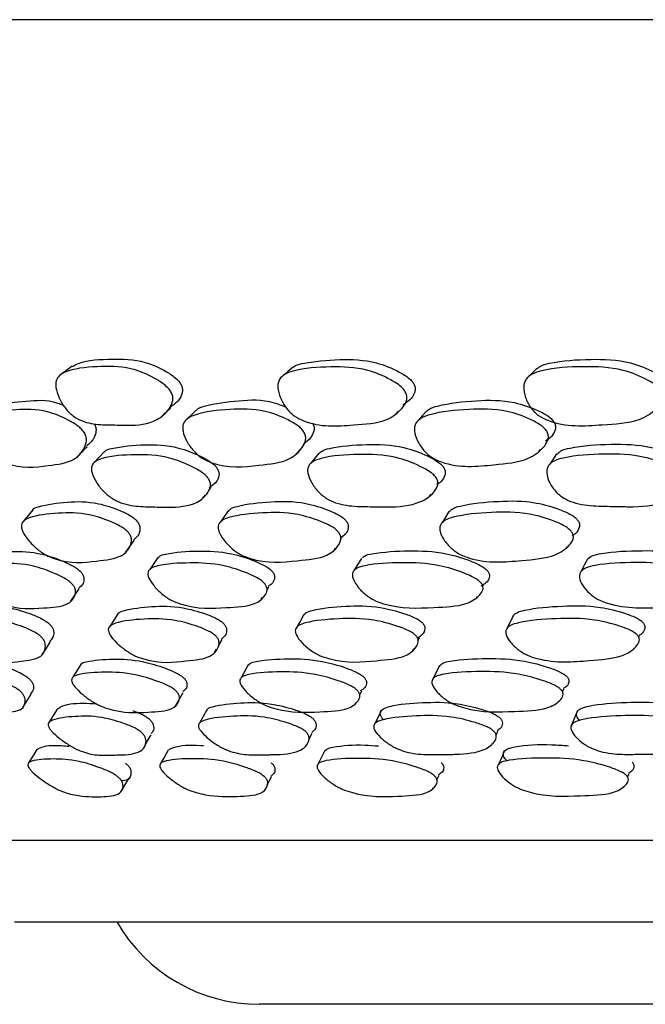
# Model space of a CAD drawing. Units: millimetres. Extents: x 25 to 2946, y 25 to 2086.
# Drawn here: x 1581 to 1589, y 303 to 315 of the extents above; entities that cross this region are included whole.
import ezdxf

# ---------------------------------------------------------------- set-up
doc = ezdxf.new("R2010")
doc.units = ezdxf.units.MM
doc.header["$LTSCALE"] = 10

msp = doc.modelspace()

# ---------------------------------------------------------------- linework, layer by layer
at = {"color": 7, "linetype": 'Continuous', "lineweight": 25}
for p, q in [((1632.527, 315.096), (1572.927, 315.096)), ((1585.614, 310.285), (1585.651, 310.325)), ((1584.405, 309.799), (1584.452, 309.855)), ((1584.49, 309.9), (1584.508, 309.921)), ((1587.364, 309.833), (1587.382, 309.858)), ((1583.342, 309.357), (1583.371, 309.395)), ((1583.267, 309.262), (1583.302, 309.306)), ((1586.035, 309.291), (1586.05, 309.313)), ((1584.948, 308.755), (1584.96, 308.775)), ((1584.87, 308.631), (1584.888, 308.66)), ((1587.7, 308.659), (1587.707, 308.674)), ((1584.053, 308.148), (1584.074, 308.183)), ((1586.681, 308.191), (1586.688, 308.204)), ((1583.983, 308.032), (1583.998, 308.056)), ((1586.609, 308.054), (1586.616, 308.066)), ((1585.893, 307.53), (1585.91, 307.564)), ((1588.579, 307.568), (1588.587, 307.587)), ((1583.461, 307.463), (1583.506, 307.54)), ((1583.415, 307.383), (1583.439, 307.425)), ((1585.83, 307.407), (1585.84, 307.428)), ((1588.52, 307.43), (1588.524, 307.44)), ((1581.785, 307.238), (1581.686, 307.079)), ((1583.825, 307.232), (1583.737, 307.073)), ((1586.154, 307.225), (1586.076, 307.066)), ((1581.079, 306.714), (1581.179, 306.875)), ((1582.94, 306.735), (1583.032, 306.896)), ((1585.182, 306.866), (1585.208, 306.918)), ((1587.65, 306.904), (1587.666, 306.94)), ((1585.126, 306.757), (1585.136, 306.776)), ((1587.596, 306.779), (1587.6, 306.788)), ((1581.497, 306.693), (1581.398, 306.531)), ((1583.321, 306.686), (1583.23, 306.524)), ((1585.446, 306.679), (1585.365, 306.516)), ((1587.836, 306.671), (1587.767, 306.508)), ((1584.56, 306.316), (1584.604, 306.401)), ((1586.842, 306.377), (1586.863, 306.424)), ((1586.789, 306.261), (1586.797, 306.278)), ((1586.123, 305.83), (1586.151, 305.889)), ((1588.444, 305.865), (1588.462, 305.91)), ((1586.072, 305.724), (1586.081, 305.741)), ((1588.394, 305.745), (1588.398, 305.753)), ((1581.385, 304.096), (1580.977, 304.096)), ((1624.477, 304.096), (1581.385, 304.096)), ((1584.311, 303.096), (1583.959, 303.096)), ((1621.495, 303.096), (1584.311, 303.096))]:
    msp.add_line(p, q, dxfattribs=at)
at = {"color": 7, "linetype": 'Continuous', "lineweight": 25, "flags": 128}
for points in [[(1581.68, 310.872), (1581.616, 310.826), (1581.553, 310.78)], [(1584.367, 310.858), (1584.312, 310.812), (1584.257, 310.765)], [(1587.339, 310.846), (1587.293, 310.8), (1587.247, 310.753)], [(1583.192, 310.338), (1583.136, 310.284), (1583.08, 310.23)], [(1585.995, 310.326), (1585.947, 310.271), (1585.899, 310.216)], [(1582.067, 309.827), (1582.011, 309.765), (1581.954, 309.704)], [(1584.686, 309.813), (1584.636, 309.752), (1584.587, 309.691)], [(1587.58, 309.803), (1587.538, 309.741), (1587.496, 309.68)], [(1581.2, 309.122), (1581.144, 309.053), (1581.088, 308.985)], [(1583.586, 309.113), (1583.536, 309.044), (1583.486, 308.976)], [(1586.269, 309.102), (1586.227, 309.033), (1586.184, 308.965)], [(1582.331, 308.604), (1582.382, 308.676), (1582.434, 308.748)], [(1582.724, 308.54), (1582.674, 308.467), (1582.624, 308.393)], [(1585.202, 308.531), (1585.159, 308.458), (1585.115, 308.385)], [(1587.954, 308.521), (1587.917, 308.448), (1587.88, 308.375)], [(1581.663, 308.008), (1581.714, 308.084), (1581.765, 308.159)], [(1582.235, 307.854), (1582.186, 307.777), (1582.137, 307.7)], [(1584.503, 307.846), (1584.459, 307.769), (1584.415, 307.692)], [(1587.053, 307.835), (1587.015, 307.758), (1586.978, 307.681)], [(1581.315, 307.359), (1581.366, 307.437), (1581.416, 307.516)], [(1582.548, 306.215), (1582.595, 306.297), (1582.642, 306.379)], [(1581.251, 306.201), (1581.2, 306.119), (1581.15, 306.037)], [(1582.851, 306.195), (1582.804, 306.113), (1582.757, 306.031)], [(1584.759, 306.189), (1584.717, 306.107), (1584.675, 306.025)], [(1586.944, 306.183), (1586.907, 306.101), (1586.87, 306.018)], [(1582.273, 305.685), (1582.321, 305.767), (1582.369, 305.849)], [(1584.056, 305.774), (1584.063, 305.786), (1584.107, 305.869)]]:
    msp.add_lwpolyline(points, dxfattribs=at)
at = {"color": 7, "linetype": 'Continuous', "lineweight": 25}
msp.add_arc((1583.959, 305.096), 2, 210, 270, dxfattribs=at)
for points, knots in [([(1581.681, 310.87), (1581.706, 310.882), (1581.844, 310.951), (1582.147, 310.96), (1582.507, 310.96), (1582.784, 310.837), (1582.926, 310.745), (1582.988, 310.682), (1583.005, 310.652), (1583.012, 310.638)], [0, 0, 0, 0, 0.070597, 0.396148, 0.687216, 0.861942, 0.94377, 0.974016, 1, 1, 1, 1]), ([(1584.369, 310.857), (1584.371, 310.859), (1584.399, 310.887), (1584.59, 310.93), (1584.916, 310.962), (1585.321, 310.95), (1585.616, 310.833), (1585.765, 310.743), (1585.828, 310.681), (1585.843, 310.651), (1585.85, 310.638)], [0, 0, 0, 0, 0.008507, 0.089112, 0.408136, 0.693361, 0.865202, 0.945415, 0.97485, 1, 1, 1, 1]), ([(1587.343, 310.843), (1587.353, 310.852), (1587.393, 310.887), (1587.611, 310.938), (1587.973, 310.964), (1588.412, 310.951), (1588.722, 310.831), (1588.876, 310.74), (1588.938, 310.679), (1588.951, 310.649), (1588.958, 310.635)], [0, 0, 0, 0, 0.028173, 0.107175, 0.419646, 0.699347, 0.867939, 0.946557, 0.975381, 1, 1, 1, 1]), ([(1582.895, 310.537), (1582.9, 310.522), (1582.91, 310.488), (1582.901, 310.421), (1582.846, 310.318), (1582.685, 310.178), (1582.482, 310.152), (1582.348, 310.153), (1582.337, 310.154), (1582.306, 310.154), (1582.239, 310.156), (1582.104, 310.158), (1581.954, 310.16), (1581.801, 310.201), (1581.707, 310.252), (1581.642, 310.308), (1581.579, 310.381), (1581.517, 310.486), (1581.481, 310.593), (1581.479, 310.668), (1581.494, 310.726), (1581.542, 310.781), (1581.718, 310.851), (1582.019, 310.874), (1582.385, 310.869), (1582.664, 310.743), (1582.808, 310.648), (1582.871, 310.583), (1582.887, 310.552), (1582.895, 310.537)], [0, 0, 0, 0, 0.011545, 0.025341, 0.057573, 0.128322, 0.246634, 0.246663, 0.250049, 0.255876, 0.27485, 0.310544, 0.378311, 0.411139, 0.438191, 0.452576, 0.467527, 0.499935, 0.531868, 0.546183, 0.560355, 0.587277, 0.620806, 0.753246, 0.871647, 0.943017, 0.976648, 0.989176, 1, 1, 1, 1]), ([(1585.749, 310.537), (1585.753, 310.522), (1585.761, 310.488), (1585.745, 310.422), (1585.672, 310.32), (1585.479, 310.178), (1585.051, 310.157), (1584.672, 310.12), (1584.399, 310.253), (1584.332, 310.309), (1584.27, 310.382), (1584.212, 310.486), (1584.182, 310.593), (1584.186, 310.668), (1584.208, 310.726), (1584.268, 310.781), (1584.47, 310.85), (1584.81, 310.869), (1585.215, 310.861), (1585.513, 310.738), (1585.664, 310.645), (1585.727, 310.582), (1585.742, 310.551), (1585.749, 310.537)], [0, 0, 0, 0, 0.011442, 0.025193, 0.057486, 0.128476, 0.246912, 0.410644, 0.437751, 0.452171, 0.467155, 0.499616, 0.531579, 0.5459, 0.560061, 0.586979, 0.620534, 0.75306, 0.871543, 0.943205, 0.976856, 0.989303, 1, 1, 1, 1]), ([(1588.876, 310.534), (1588.878, 310.519), (1588.884, 310.485), (1588.859, 310.42), (1588.769, 310.319), (1588.543, 310.179), (1588.076, 310.16), (1587.659, 310.122), (1587.375, 310.257), (1587.308, 310.314), (1587.247, 310.386), (1587.195, 310.491), (1587.174, 310.598), (1587.185, 310.672), (1587.215, 310.731), (1587.285, 310.785), (1587.513, 310.854), (1587.885, 310.872), (1588.325, 310.861), (1588.638, 310.737), (1588.793, 310.643), (1588.856, 310.579), (1588.869, 310.549), (1588.876, 310.534)], [0, 0, 0, 0, 0.011429, 0.02518, 0.057492, 0.128449, 0.246836, 0.410588, 0.437648, 0.452057, 0.467061, 0.499546, 0.531527, 0.545864, 0.560049, 0.587002, 0.620551, 0.752967, 0.871498, 0.94323, 0.976882, 0.989317, 1, 1, 1, 1]), ([(1583.012, 310.638), (1583.017, 310.623), (1583.027, 310.59), (1583.017, 310.525), (1582.974, 310.443), (1582.913, 310.4), (1582.876, 310.374)], [0, 0, 0, 0, 0.108927, 0.239825, 0.547853, 1, 1, 1, 1]), ([(1585.85, 310.638), (1585.852, 310.63), (1585.857, 310.615), (1585.859, 310.584), (1585.845, 310.526), (1585.797, 310.456), (1585.738, 310.42), (1585.708, 310.402)], [0, 0, 0, 0, 0.060616, 0.125488, 0.276369, 0.633278, 1, 1, 1, 1]), ([(1580.694, 310.346), (1580.713, 310.358), (1580.829, 310.429), (1581.107, 310.441), (1581.383, 310.474), (1581.552, 310.404), (1581.578, 310.394)], [0, 0, 0, 0, 0.090561, 0.533141, 0.929857, 1, 1, 1, 1]), ([(1583.193, 310.338), (1583.195, 310.339), (1583.216, 310.366), (1583.388, 310.415), (1583.689, 310.455), (1584.03, 310.475), (1584.233, 310.395), (1584.28, 310.376)], [0, 0, 0, 0, 0.00709, 0.110667, 0.520517, 0.887918, 1, 1, 1, 1]), ([(1585.999, 310.323), (1586.007, 310.331), (1586.039, 310.364), (1586.239, 310.419), (1586.579, 310.459), (1586.999, 310.464), (1587.309, 310.358), (1587.467, 310.275), (1587.533, 310.217), (1587.55, 310.188), (1587.557, 310.175)], [0, 0, 0, 0, 0.025297, 0.104539, 0.41798, 0.698597, 0.867313, 0.946004, 0.975049, 1, 1, 1, 1]), ([(1581.833, 310.055), (1581.839, 310.04), (1581.853, 310.007), (1581.855, 309.943), (1581.818, 309.841), (1581.691, 309.696), (1581.342, 309.661), (1581.04, 309.612), (1580.783, 309.734), (1580.714, 309.786), (1580.645, 309.854), (1580.573, 309.952), (1580.525, 310.054), (1580.511, 310.126), (1580.515, 310.183), (1580.552, 310.237), (1580.702, 310.312), (1580.976, 310.346), (1581.315, 310.354), (1581.591, 310.243), (1581.737, 310.157), (1581.804, 310.098), (1581.823, 310.068), (1581.833, 310.055)], [0, 0, 0, 0, 0.011536, 0.025344, 0.05762, 0.128366, 0.24695, 0.410708, 0.43777, 0.45218, 0.46719, 0.499589, 0.531469, 0.545795, 0.559975, 0.586922, 0.620475, 0.752964, 0.871684, 0.943207, 0.976737, 0.989215, 1, 1, 1, 1]), ([(1582.766, 310.257), (1582.785, 310.276), (1582.824, 310.313), (1582.863, 310.349), (1582.883, 310.368)], [0, 0, 0, 0, 0.5, 1, 1, 1, 1]), ([(1584.51, 310.058), (1584.515, 310.044), (1584.527, 310.011), (1584.52, 309.947), (1584.466, 309.845), (1584.303, 309.7), (1583.904, 309.665), (1583.553, 309.616), (1583.279, 309.738), (1583.209, 309.791), (1583.14, 309.859), (1583.072, 309.957), (1583.03, 310.059), (1583.024, 310.13), (1583.037, 310.188), (1583.085, 310.242), (1583.265, 310.317), (1583.581, 310.351), (1583.964, 310.358), (1584.262, 310.248), (1584.415, 310.161), (1584.483, 310.102), (1584.501, 310.072), (1584.51, 310.058)], [0, 0, 0, 0, 0.01154, 0.02535, 0.057626, 0.128365, 0.246949, 0.410696, 0.437759, 0.452171, 0.467185, 0.499588, 0.531471, 0.5458, 0.559981, 0.586929, 0.620478, 0.75296, 0.871682, 0.943201, 0.976731, 0.989211, 1, 1, 1, 1]), ([(1587.47, 310.061), (1587.475, 310.046), (1587.484, 310.014), (1587.469, 309.95), (1587.397, 309.849), (1587.202, 309.705), (1586.76, 309.67), (1586.368, 309.622), (1586.082, 309.744), (1586.011, 309.796), (1585.944, 309.864), (1585.881, 309.962), (1585.847, 310.063), (1585.848, 310.135), (1585.869, 310.191), (1585.929, 310.246), (1586.136, 310.318), (1586.487, 310.351), (1586.907, 310.358), (1587.22, 310.249), (1587.379, 310.163), (1587.446, 310.104), (1587.463, 310.074), (1587.47, 310.061)], [0, 0, 0, 0, 0.011513, 0.025313, 0.057606, 0.128382, 0.246961, 0.410666, 0.43776, 0.452187, 0.467211, 0.499624, 0.531468, 0.545754, 0.559902, 0.586814, 0.620402, 0.752997, 0.871671, 0.943235, 0.976777, 0.98924, 1, 1, 1, 1]), ([(1581.951, 310.169), (1581.957, 310.154), (1581.971, 310.122), (1581.972, 310.06), (1581.942, 309.973), (1581.888, 309.927), (1581.855, 309.898)], [0, 0, 0, 0, 0.103534, 0.227996, 0.520632, 1, 1, 1, 1]), ([(1584.613, 310.173), (1584.618, 310.158), (1584.63, 310.126), (1584.622, 310.064), (1584.585, 309.989), (1584.53, 309.95), (1584.5, 309.928)], [0, 0, 0, 0, 0.119212, 0.2625, 0.599352, 1, 1, 1, 1]), ([(1587.557, 310.175), (1587.561, 310.161), (1587.571, 310.129), (1587.554, 310.067), (1587.515, 310.004), (1587.465, 309.973), (1587.444, 309.96)], [0, 0, 0, 0, 0.141359, 0.311536, 0.712126, 1, 1, 1, 1]), ([(1581.743, 309.77), (1581.762, 309.79), (1581.802, 309.831), (1581.841, 309.872), (1581.861, 309.892)], [0, 0, 0, 0, 0.5, 1, 1, 1, 1]), ([(1582.07, 309.825), (1582.072, 309.828), (1582.092, 309.854), (1582.254, 309.894), (1582.54, 309.923), (1582.909, 309.911), (1583.2, 309.801), (1583.353, 309.717), (1583.422, 309.661), (1583.441, 309.634), (1583.45, 309.622)], [0, 0, 0, 0, 0.011395, 0.091693, 0.409388, 0.694303, 0.865238, 0.944969, 0.97453, 1, 1, 1, 1]), ([(1584.69, 309.81), (1584.698, 309.819), (1584.727, 309.85), (1584.917, 309.898), (1585.243, 309.925), (1585.651, 309.916), (1585.959, 309.806), (1586.117, 309.723), (1586.186, 309.666), (1586.203, 309.639), (1586.212, 309.627)], [0, 0, 0, 0, 0.028932, 0.107707, 0.419612, 0.699621, 0.867467, 0.945856, 0.974938, 1, 1, 1, 1]), ([(1587.583, 309.8), (1587.598, 309.814), (1587.64, 309.852), (1587.86, 309.904), (1588.222, 309.927), (1588.663, 309.918), (1588.984, 309.808), (1589.145, 309.725), (1589.212, 309.669), (1589.228, 309.641), (1589.235, 309.629)], [0, 0, 0, 0, 0.046351, 0.123691, 0.43005, 0.705, 0.869851, 0.946856, 0.975408, 1, 1, 1, 1]), ([(1583.345, 309.494), (1583.352, 309.48), (1583.366, 309.45), (1583.364, 309.391), (1583.32, 309.299), (1583.173, 309.174), (1582.962, 309.151), (1582.798, 309.155), (1582.727, 309.156), (1582.592, 309.159), (1582.442, 309.163), (1582.283, 309.202), (1582.185, 309.248), (1582.114, 309.299), (1582.043, 309.365), (1581.971, 309.458), (1581.924, 309.553), (1581.913, 309.619), (1581.921, 309.672), (1581.963, 309.72), (1582.131, 309.781), (1582.43, 309.799), (1582.799, 309.79), (1583.093, 309.677), (1583.247, 309.592), (1583.317, 309.535), (1583.336, 309.507), (1583.345, 309.494)], [0, 0, 0, 0, 0.011528, 0.025303, 0.057472, 0.128057, 0.246685, 0.256408, 0.275188, 0.310755, 0.378429, 0.411153, 0.438234, 0.452646, 0.467649, 0.499959, 0.531709, 0.545984, 0.560122, 0.587015, 0.620542, 0.753011, 0.87181, 0.943278, 0.976746, 0.989217, 1, 1, 1, 1]), ([(1586.122, 309.499), (1586.127, 309.486), (1586.138, 309.455), (1586.128, 309.396), (1586.066, 309.304), (1585.884, 309.179), (1585.658, 309.156), (1585.5, 309.157), (1585.465, 309.158), (1585.386, 309.159), (1585.236, 309.162), (1585.068, 309.164), (1584.897, 309.202), (1584.794, 309.248), (1584.723, 309.299), (1584.654, 309.364), (1584.588, 309.457), (1584.549, 309.552), (1584.546, 309.619), (1584.563, 309.671), (1584.616, 309.72), (1584.811, 309.782), (1585.148, 309.802), (1585.556, 309.795), (1585.867, 309.682), (1586.027, 309.597), (1586.095, 309.54), (1586.114, 309.512), (1586.122, 309.499)], [0, 0, 0, 0, 0.011532, 0.025301, 0.057449, 0.128056, 0.246625, 0.246656, 0.256187, 0.275074, 0.310776, 0.378561, 0.411314, 0.43833, 0.452693, 0.46764, 0.499903, 0.531713, 0.546047, 0.560231, 0.587166, 0.620641, 0.752996, 0.871812, 0.943229, 0.976716, 0.989202, 1, 1, 1, 1]), ([(1589.162, 309.501), (1589.165, 309.488), (1589.174, 309.457), (1589.155, 309.398), (1589.075, 309.306), (1588.861, 309.181), (1588.599, 309.158), (1588.401, 309.161), (1588.315, 309.163), (1588.152, 309.166), (1587.97, 309.169), (1587.788, 309.207), (1587.682, 309.253), (1587.611, 309.304), (1587.545, 309.369), (1587.485, 309.463), (1587.456, 309.558), (1587.461, 309.624), (1587.486, 309.676), (1587.551, 309.725), (1587.772, 309.787), (1588.142, 309.805), (1588.585, 309.798), (1588.909, 309.685), (1589.071, 309.599), (1589.138, 309.542), (1589.154, 309.514), (1589.162, 309.501)], [0, 0, 0, 0, 0.011523, 0.025284, 0.057434, 0.128064, 0.246666, 0.256464, 0.275196, 0.310756, 0.378552, 0.411319, 0.43835, 0.452718, 0.467661, 0.499922, 0.531738, 0.546075, 0.560253, 0.58717, 0.620634, 0.753008, 0.871808, 0.943232, 0.976729, 0.989211, 1, 1, 1, 1]), ([(1583.45, 309.622), (1583.456, 309.608), (1583.47, 309.578), (1583.468, 309.521), (1583.439, 309.454), (1583.39, 309.42), (1583.363, 309.402)], [0, 0, 0, 0, 0.12163, 0.267492, 0.609706, 1, 1, 1, 1]), ([(1586.212, 309.627), (1586.217, 309.613), (1586.228, 309.583), (1586.217, 309.526), (1586.184, 309.469), (1586.137, 309.441), (1586.118, 309.43)], [0, 0, 0, 0, 0.142965, 0.31426, 0.71609, 1, 1, 1, 1]), ([(1581.2, 309.121), (1581.201, 309.122), (1581.213, 309.144), (1581.351, 309.184), (1581.6, 309.224), (1581.935, 309.227), (1582.217, 309.136), (1582.371, 309.064), (1582.443, 309.013), (1582.466, 308.989), (1582.476, 308.977)], [0, 0, 0, 0, 0.003325, 0.084338, 0.404679, 0.691752, 0.864265, 0.94477, 0.974483, 1, 1, 1, 1]), ([(1583.59, 309.11), (1583.594, 309.116), (1583.615, 309.145), (1583.781, 309.192), (1584.077, 309.227), (1584.455, 309.231), (1584.758, 309.139), (1584.919, 309.067), (1584.991, 309.017), (1585.012, 308.992), (1585.022, 308.98)], [0, 0, 0, 0, 0.022635, 0.102086, 0.416227, 0.69773, 0.8669, 0.945841, 0.974978, 1, 1, 1, 1]), ([(1586.273, 309.099), (1586.284, 309.111), (1586.315, 309.145), (1586.511, 309.198), (1586.846, 309.231), (1587.262, 309.236), (1587.581, 309.144), (1587.746, 309.071), (1587.817, 309.021), (1587.836, 308.996), (1587.845, 308.984)], [0, 0, 0, 0, 0.03983, 0.117824, 0.426369, 0.703018, 0.869104, 0.946672, 0.975348, 1, 1, 1, 1]), ([(1582.372, 308.837), (1582.38, 308.825), (1582.398, 308.797), (1582.407, 308.741), (1582.382, 308.653), (1582.274, 308.528), (1581.934, 308.497), (1581.642, 308.454), (1581.375, 308.561), (1581.302, 308.607), (1581.227, 308.665), (1581.144, 308.75), (1581.084, 308.838), (1581.062, 308.899), (1581.06, 308.948), (1581.089, 308.994), (1581.227, 309.057), (1581.493, 309.085), (1581.825, 309.092), (1582.111, 308.999), (1582.266, 308.925), (1582.339, 308.874), (1582.362, 308.849), (1582.372, 308.837)], [0, 0, 0, 0, 0.011438, 0.025166, 0.057367, 0.128123, 0.246921, 0.411013, 0.438078, 0.452451, 0.467401, 0.499594, 0.531226, 0.545455, 0.559576, 0.586486, 0.620097, 0.752858, 0.871812, 0.943409, 0.976908, 0.989316, 1, 1, 1, 1]), ([(1584.931, 308.841), (1584.938, 308.828), (1584.953, 308.8), (1584.953, 308.745), (1584.909, 308.657), (1584.762, 308.531), (1584.372, 308.501), (1584.031, 308.459), (1583.748, 308.565), (1583.674, 308.611), (1583.599, 308.67), (1583.522, 308.755), (1583.47, 308.842), (1583.456, 308.904), (1583.463, 308.952), (1583.505, 308.999), (1583.674, 309.061), (1583.982, 309.089), (1584.359, 309.096), (1584.665, 309.002), (1584.827, 308.929), (1584.9, 308.878), (1584.921, 308.852), (1584.931, 308.841)], [0, 0, 0, 0, 0.011438, 0.025166, 0.057368, 0.128123, 0.246919, 0.411012, 0.438076, 0.45245, 0.4674, 0.499594, 0.531225, 0.545451, 0.559572, 0.58648, 0.620094, 0.752859, 0.87181, 0.943409, 0.976907, 0.989315, 1, 1, 1, 1]), ([(1587.769, 308.845), (1587.774, 308.832), (1587.787, 308.804), (1587.778, 308.748), (1587.715, 308.66), (1587.534, 308.535), (1587.099, 308.503), (1586.715, 308.461), (1586.42, 308.568), (1586.345, 308.614), (1586.273, 308.672), (1586.202, 308.758), (1586.159, 308.845), (1586.154, 308.907), (1586.17, 308.956), (1586.223, 309.002), (1586.421, 309.065), (1586.764, 309.094), (1587.181, 309.101), (1587.503, 309.007), (1587.668, 308.933), (1587.74, 308.882), (1587.76, 308.856), (1587.769, 308.845)], [0, 0, 0, 0, 0.011459, 0.025192, 0.057375, 0.128113, 0.246916, 0.411034, 0.438087, 0.452452, 0.467392, 0.499573, 0.531228, 0.545483, 0.559626, 0.586553, 0.620135, 0.752845, 0.871816, 0.943357, 0.976858, 0.989287, 1, 1, 1, 1]), ([(1582.476, 308.977), (1582.484, 308.965), (1582.502, 308.937), (1582.51, 308.882), (1582.494, 308.813), (1582.451, 308.776), (1582.426, 308.754)], [0, 0, 0, 0, 0.111934, 0.246588, 0.563462, 1, 1, 1, 1]), ([(1585.022, 308.98), (1585.029, 308.968), (1585.044, 308.94), (1585.043, 308.886), (1585.018, 308.827), (1584.974, 308.796), (1584.952, 308.781)], [0, 0, 0, 0, 0.130431, 0.287336, 0.656578, 1, 1, 1, 1]), ([(1587.845, 308.984), (1587.851, 308.972), (1587.863, 308.944), (1587.853, 308.89), (1587.825, 308.84), (1587.784, 308.815), (1587.77, 308.807)], [0, 0, 0, 0, 0.1550808, 0.3413751, 0.7793603, 1, 1, 1, 1]), ([(1580.554, 308.546), (1580.555, 308.547), (1580.565, 308.567), (1580.692, 308.598), (1580.927, 308.623), (1581.249, 308.611), (1581.527, 308.517), (1581.681, 308.445), (1581.754, 308.397), (1581.777, 308.373), (1581.788, 308.363)], [0, 0, 0, 0, 0.0059264, 0.0868243, 0.4059355, 0.6924826, 0.8647152, 0.9449803, 0.9745882, 1, 1, 1, 1]), ([(1582.728, 308.537), (1582.732, 308.543), (1582.75, 308.568), (1582.908, 308.605), (1583.19, 308.627), (1583.556, 308.615), (1583.855, 308.521), (1584.015, 308.449), (1584.089, 308.401), (1584.111, 308.377), (1584.121, 308.367)], [0, 0, 0, 0, 0.024665, 0.104025, 0.417074, 0.698261, 0.867243, 0.945992, 0.975051, 1, 1, 1, 1]), ([(1585.215, 308.536), (1585.222, 308.544), (1585.25, 308.571), (1585.436, 308.609), (1585.759, 308.628), (1586.165, 308.617), (1586.481, 308.522), (1586.645, 308.451), (1586.718, 308.402), (1586.738, 308.379), (1586.747, 308.368)], [0, 0, 0, 0, 0.031451, 0.110262, 0.421446, 0.700457, 0.868151, 0.946365, 0.975225, 1, 1, 1, 1]), ([(1587.951, 308.517), (1587.97, 308.534), (1588.014, 308.57), (1588.235, 308.614), (1588.596, 308.63), (1589.035, 308.619), (1589.363, 308.524), (1589.528, 308.452), (1589.599, 308.403), (1589.616, 308.38), (1589.624, 308.369)], [0, 0, 0, 0, 0.060975, 0.137414, 0.43917, 0.709637, 0.872178, 0.947989, 0.975973, 1, 1, 1, 1]), ([(1581.685, 308.214), (1581.694, 308.202), (1581.713, 308.177), (1581.726, 308.126), (1581.708, 308.048), (1581.612, 307.94), (1581.288, 307.927), (1581.013, 307.9), (1580.75, 308.008), (1580.676, 308.052), (1580.6, 308.109), (1580.515, 308.189), (1580.451, 308.27), (1580.426, 308.327), (1580.42, 308.37), (1580.444, 308.411), (1580.571, 308.461), (1580.822, 308.475), (1581.141, 308.466), (1581.422, 308.37), (1581.576, 308.297), (1581.65, 308.249), (1581.674, 308.225), (1581.685, 308.214)], [0, 0, 0, 0, 0.011388, 0.02507, 0.057216, 0.12798, 0.246834, 0.411151, 0.438182, 0.452517, 0.467429, 0.499531, 0.53109, 0.545302, 0.559436, 0.586388, 0.620039, 0.752702, 0.871827, 0.943518, 0.976988, 0.989362, 1, 1, 1, 1]), ([(1584.029, 308.218), (1584.036, 308.206), (1584.053, 308.181), (1584.056, 308.13), (1584.018, 308.052), (1583.883, 307.944), (1583.507, 307.931), (1583.182, 307.904), (1582.902, 308.012), (1582.827, 308.056), (1582.752, 308.113), (1582.673, 308.193), (1582.618, 308.275), (1582.601, 308.331), (1582.604, 308.375), (1582.642, 308.415), (1582.801, 308.465), (1583.095, 308.48), (1583.46, 308.47), (1583.762, 308.374), (1583.923, 308.302), (1583.997, 308.253), (1584.019, 308.229), (1584.029, 308.218)], [0, 0, 0, 0, 0.011394, 0.02508, 0.057225, 0.127975, 0.246823, 0.411172, 0.438194, 0.452524, 0.46743, 0.499528, 0.531098, 0.545321, 0.559462, 0.586417, 0.620061, 0.752692, 0.871825, 0.94351, 0.976977, 0.989356, 1, 1, 1, 1]), ([(1586.668, 308.22), (1586.674, 308.208), (1586.688, 308.182), (1586.681, 308.132), (1586.624, 308.054), (1586.452, 307.945), (1586.028, 307.933), (1585.657, 307.908), (1585.364, 308.016), (1585.289, 308.061), (1585.217, 308.117), (1585.144, 308.197), (1585.098, 308.279), (1585.09, 308.335), (1585.103, 308.379), (1585.153, 308.419), (1585.343, 308.468), (1585.677, 308.481), (1586.082, 308.472), (1586.401, 308.376), (1586.566, 308.303), (1586.639, 308.254), (1586.659, 308.231), (1586.668, 308.22)], [0, 0, 0, 0, 0.0113945, 0.0250791, 0.0572247, 0.1279801, 0.2468329, 0.4111876, 0.4382318, 0.4525697, 0.4674705, 0.4995693, 0.5311149, 0.5453066, 0.5594133, 0.5863168, 0.6199689, 0.7527652, 0.8718337, 0.9434891, 0.9769702, 0.9893529, 1, 1, 1, 1]), ([(1589.559, 308.221), (1589.564, 308.209), (1589.574, 308.183), (1589.558, 308.133), (1589.483, 308.055), (1589.277, 307.947), (1588.813, 307.935), (1588.402, 307.911), (1588.101, 308.019), (1588.027, 308.064), (1587.958, 308.12), (1587.892, 308.201), (1587.857, 308.282), (1587.858, 308.339), (1587.88, 308.382), (1587.943, 308.422), (1588.159, 308.471), (1588.526, 308.484), (1588.967, 308.474), (1589.296, 308.377), (1589.463, 308.304), (1589.534, 308.255), (1589.551, 308.232), (1589.559, 308.221)], [0, 0, 0, 0, 0.011399, 0.025084, 0.057222, 0.127981, 0.246858, 0.41114, 0.438213, 0.452566, 0.467477, 0.499579, 0.531101, 0.545276, 0.559373, 0.586275, 0.619943, 0.752777, 0.871841, 0.943486, 0.976963, 0.989349, 1, 1, 1, 1]), ([(1581.788, 308.363), (1581.797, 308.351), (1581.816, 308.325), (1581.828, 308.276), (1581.817, 308.215), (1581.779, 308.183), (1581.757, 308.165)], [0, 0, 0, 0, 0.112871, 0.248718, 0.568566, 1, 1, 1, 1]), ([(1584.121, 308.367), (1584.128, 308.355), (1584.144, 308.329), (1584.147, 308.28), (1584.126, 308.227), (1584.085, 308.201), (1584.066, 308.189)], [0, 0, 0, 0, 0.131187, 0.289035, 0.660591, 1, 1, 1, 1]), ([(1586.747, 308.368), (1586.753, 308.357), (1586.766, 308.331), (1586.759, 308.282), (1586.727, 308.23), (1586.679, 308.205), (1586.657, 308.193)], [0, 0, 0, 0, 0.134585, 0.296503, 0.677672, 1, 1, 1, 1]), ([(1580.282, 307.857), (1580.297, 307.868), (1580.369, 307.923), (1580.595, 307.94), (1580.87, 307.95), (1581.137, 307.871), (1581.287, 307.809), (1581.363, 307.765), (1581.389, 307.743), (1581.401, 307.733)], [0, 0, 0, 0, 0.081354, 0.402657, 0.690722, 0.863928, 0.944696, 0.974465, 1, 1, 1, 1]), ([(1582.237, 307.853), (1582.239, 307.856), (1582.249, 307.877), (1582.382, 307.916), (1582.629, 307.949), (1582.962, 307.953), (1583.252, 307.875), (1583.411, 307.813), (1583.488, 307.769), (1583.512, 307.747), (1583.524, 307.737)], [0, 0, 0, 0, 0.012439, 0.092795, 0.410053, 0.694564, 0.865641, 0.945391, 0.974785, 1, 1, 1, 1]), ([(1584.507, 307.843), (1584.513, 307.851), (1584.532, 307.878), (1584.695, 307.922), (1584.988, 307.952), (1585.365, 307.957), (1585.674, 307.878), (1585.84, 307.816), (1585.916, 307.772), (1585.938, 307.75), (1585.949, 307.74)], [0, 0, 0, 0, 0.030784, 0.109652, 0.421005, 0.700239, 0.868137, 0.9464, 0.97525, 1, 1, 1, 1]), ([(1587.044, 307.823), (1587.059, 307.839), (1587.093, 307.875), (1587.292, 307.926), (1587.626, 307.953), (1588.04, 307.959), (1588.364, 307.88), (1588.533, 307.818), (1588.608, 307.774), (1588.628, 307.752), (1588.638, 307.742)], [0, 0, 0, 0, 0.060904, 0.137286, 0.439082, 0.709569, 0.872165, 0.948023, 0.975997, 1, 1, 1, 1]), ([(1585.869, 307.585), (1585.877, 307.574), (1585.894, 307.549), (1585.897, 307.501), (1585.859, 307.423), (1585.721, 307.311), (1585.336, 307.282), (1584.999, 307.244), (1584.71, 307.338), (1584.633, 307.379), (1584.555, 307.43), (1584.472, 307.505), (1584.414, 307.581), (1584.396, 307.635), (1584.399, 307.677), (1584.437, 307.718), (1584.602, 307.772), (1584.905, 307.798), (1585.281, 307.804), (1585.593, 307.724), (1585.759, 307.661), (1585.835, 307.617), (1585.858, 307.595), (1585.869, 307.585)], [0, 0, 0, 0, 0.011361, 0.025026, 0.057167, 0.127948, 0.246932, 0.411165, 0.438262, 0.452626, 0.467553, 0.49961, 0.531058, 0.545216, 0.5593, 0.586185, 0.619859, 0.752739, 0.871903, 0.943598, 0.977049, 0.989397, 1, 1, 1, 1]), ([(1588.57, 307.587), (1588.577, 307.576), (1588.591, 307.552), (1588.585, 307.503), (1588.528, 307.425), (1588.354, 307.313), (1587.922, 307.284), (1587.543, 307.246), (1587.242, 307.34), (1587.165, 307.381), (1587.09, 307.432), (1587.014, 307.507), (1586.966, 307.583), (1586.957, 307.637), (1586.97, 307.679), (1587.02, 307.72), (1587.214, 307.774), (1587.555, 307.799), (1587.969, 307.806), (1588.295, 307.726), (1588.465, 307.663), (1588.54, 307.619), (1588.561, 307.597), (1588.57, 307.587)], [0, 0, 0, 0, 0.0113673, 0.0250325, 0.0571703, 0.1279478, 0.2469218, 0.4112352, 0.4383227, 0.4526746, 0.4675787, 0.4996217, 0.5310799, 0.5452425, 0.5593209, 0.5861845, 0.6198423, 0.7527744, 0.8719082, 0.943566, 0.9770301, 0.9893868, 1, 1, 1, 1]), ([(1581.299, 307.578), (1581.309, 307.567), (1581.332, 307.542), (1581.354, 307.494), (1581.357, 307.416), (1581.298, 307.304), (1581.019, 307.274), (1580.786, 307.236), (1580.533, 307.33), (1580.458, 307.371), (1580.379, 307.422), (1580.286, 307.497), (1580.211, 307.573), (1580.176, 307.627), (1580.16, 307.669), (1580.171, 307.709), (1580.27, 307.764), (1580.485, 307.789), (1580.765, 307.796), (1581.033, 307.717), (1581.185, 307.654), (1581.261, 307.61), (1581.287, 307.588), (1581.299, 307.578)], [0, 0, 0, 0, 0.011359, 0.025022, 0.057162, 0.12795, 0.246933, 0.411188, 0.438285, 0.452645, 0.467565, 0.499617, 0.531066, 0.545224, 0.559304, 0.58618, 0.619847, 0.752756, 0.871907, 0.943591, 0.97705, 0.989398, 1, 1, 1, 1]), ([(1581.401, 307.733), (1581.411, 307.722), (1581.434, 307.698), (1581.455, 307.65), (1581.46, 307.581), (1581.429, 307.544), (1581.41, 307.52)], [0, 0, 0, 0, 0.101295, 0.22324, 0.51045, 1, 1, 1, 1]), ([(1583.432, 307.582), (1583.441, 307.571), (1583.461, 307.546), (1583.474, 307.497), (1583.456, 307.42), (1583.357, 307.308), (1583.022, 307.278), (1582.735, 307.24), (1582.461, 307.334), (1582.385, 307.375), (1582.306, 307.427), (1582.217, 307.501), (1582.15, 307.578), (1582.123, 307.631), (1582.117, 307.674), (1582.142, 307.714), (1582.274, 307.768), (1582.536, 307.794), (1582.867, 307.8), (1583.159, 307.721), (1583.319, 307.658), (1583.396, 307.614), (1583.421, 307.592), (1583.432, 307.582)], [0, 0, 0, 0, 0.01136, 0.025023, 0.057165, 0.127949, 0.246933, 0.411169, 0.438267, 0.452631, 0.467556, 0.499612, 0.531059, 0.545217, 0.5593, 0.586184, 0.619856, 0.752743, 0.871904, 0.943599, 0.977052, 0.989399, 1, 1, 1, 1]), ([(1583.524, 307.737), (1583.533, 307.726), (1583.553, 307.702), (1583.565, 307.654), (1583.555, 307.595), (1583.518, 307.563), (1583.497, 307.546)], [0, 0, 0, 0, 0.1169306, 0.2577031, 0.5892538, 1, 1, 1, 1]), ([(1585.949, 307.74), (1585.957, 307.729), (1585.974, 307.705), (1585.977, 307.657), (1585.955, 307.603), (1585.912, 307.574), (1585.89, 307.56)], [0, 0, 0, 0, 0.127351, 0.280654, 0.641696, 1, 1, 1, 1]), ([(1588.638, 307.742), (1588.644, 307.731), (1588.658, 307.707), (1588.651, 307.659), (1588.628, 307.617), (1588.592, 307.596), (1588.582, 307.591)], [0, 0, 0, 0, 0.163155, 0.359471, 0.821727, 1, 1, 1, 1]), ([(1580.067, 307.241), (1580.08, 307.25), (1580.144, 307.296), (1580.357, 307.3), (1580.621, 307.294), (1580.883, 307.209), (1581.032, 307.146), (1581.108, 307.103), (1581.135, 307.082), (1581.147, 307.072)], [0, 0, 0, 0, 0.081399, 0.40249, 0.690736, 0.863851, 0.944564, 0.974382, 1, 1, 1, 1]), ([(1581.787, 307.237), (1581.789, 307.239), (1581.797, 307.259), (1581.921, 307.288), (1582.156, 307.309), (1582.479, 307.297), (1582.765, 307.213), (1582.923, 307.15), (1583, 307.107), (1583.025, 307.086), (1583.037, 307.076)], [0, 0, 0, 0, 0.012426, 0.092824, 0.409813, 0.694553, 0.865542, 0.945241, 0.974693, 1, 1, 1, 1]), ([(1583.829, 307.229), (1583.834, 307.236), (1583.852, 307.26), (1584.007, 307.294), (1584.289, 307.312), (1584.656, 307.301), (1584.962, 307.217), (1585.127, 307.153), (1585.203, 307.11), (1585.226, 307.089), (1585.237, 307.08)], [0, 0, 0, 0, 0.031534, 0.1104, 0.421234, 0.700466, 0.868173, 0.94632, 0.975192, 1, 1, 1, 1]), ([(1586.146, 307.214), (1586.16, 307.228), (1586.192, 307.26), (1586.384, 307.3), (1586.709, 307.314), (1587.115, 307.304), (1587.437, 307.22), (1587.605, 307.157), (1587.68, 307.114), (1587.701, 307.093), (1587.711, 307.083)], [0, 0, 0, 0, 0.061046, 0.137493, 0.439057, 0.709628, 0.872193, 0.947992, 0.975973, 1, 1, 1, 1]), ([(1581.046, 306.912), (1581.057, 306.902), (1581.081, 306.879), (1581.106, 306.833), (1581.114, 306.763), (1581.066, 306.665), (1580.798, 306.654), (1580.579, 306.632), (1580.33, 306.73), (1580.256, 306.77), (1580.177, 306.821), (1580.083, 306.892), (1580.006, 306.965), (1579.968, 307.014), (1579.949, 307.053), (1579.957, 307.088), (1580.046, 307.132), (1580.248, 307.144), (1580.517, 307.135), (1580.78, 307.05), (1580.931, 306.986), (1581.007, 306.943), (1581.034, 306.922), (1581.046, 306.912)], [0, 0, 0, 0, 0.011374, 0.025034, 0.057131, 0.127823, 0.246841, 0.411403, 0.43844, 0.452744, 0.4676, 0.499547, 0.530943, 0.545096, 0.559199, 0.58613, 0.619818, 0.752686, 0.871962, 0.943616, 0.977035, 0.989386, 1, 1, 1, 1]), ([(1582.944, 306.916), (1582.954, 306.905), (1582.975, 306.882), (1582.991, 306.837), (1582.978, 306.767), (1582.889, 306.669), (1582.564, 306.658), (1582.29, 306.635), (1582.021, 306.733), (1581.945, 306.773), (1581.866, 306.824), (1581.776, 306.896), (1581.707, 306.968), (1581.678, 307.017), (1581.669, 307.056), (1581.691, 307.091), (1581.814, 307.135), (1582.063, 307.148), (1582.383, 307.139), (1582.671, 307.054), (1582.83, 306.99), (1582.907, 306.947), (1582.933, 306.926), (1582.944, 306.916)], [0, 0, 0, 0, 0.011378, 0.025041, 0.057138, 0.127816, 0.246823, 0.411434, 0.438451, 0.452745, 0.467591, 0.499529, 0.530933, 0.545097, 0.559213, 0.586167, 0.619856, 0.752664, 0.871961, 0.94362, 0.977032, 0.989384, 1, 1, 1, 1]), ([(1585.155, 306.92), (1585.163, 306.909), (1585.181, 306.886), (1585.187, 306.841), (1585.154, 306.771), (1585.025, 306.673), (1584.648, 306.662), (1584.324, 306.639), (1584.038, 306.737), (1583.961, 306.777), (1583.884, 306.828), (1583.8, 306.9), (1583.741, 306.972), (1583.721, 307.021), (1583.722, 307.06), (1583.756, 307.095), (1583.912, 307.139), (1584.205, 307.152), (1584.571, 307.142), (1584.879, 307.058), (1585.044, 306.994), (1585.121, 306.95), (1585.144, 306.929), (1585.155, 306.92)], [0, 0, 0, 0, 0.011374, 0.025035, 0.057134, 0.127815, 0.246814, 0.411442, 0.438455, 0.452746, 0.467588, 0.499523, 0.530922, 0.545081, 0.559199, 0.586158, 0.619858, 0.752659, 0.871958, 0.94363, 0.977039, 0.989387, 1, 1, 1, 1]), ([(1587.64, 306.923), (1587.647, 306.912), (1587.661, 306.889), (1587.658, 306.844), (1587.604, 306.774), (1587.437, 306.677), (1587.013, 306.666), (1586.644, 306.644), (1586.347, 306.742), (1586.27, 306.782), (1586.195, 306.832), (1586.118, 306.904), (1586.068, 306.977), (1586.058, 307.026), (1586.069, 307.065), (1586.117, 307.1), (1586.303, 307.143), (1586.635, 307.155), (1587.042, 307.146), (1587.365, 307.061), (1587.534, 306.997), (1587.609, 306.954), (1587.63, 306.933), (1587.64, 306.923)], [0, 0, 0, 0, 0.011362, 0.025017, 0.05712, 0.127831, 0.246833, 0.411409, 0.438436, 0.452738, 0.467594, 0.499546, 0.530937, 0.54508, 0.559174, 0.586093, 0.619791, 0.7527, 0.871951, 0.943621, 0.977051, 0.989396, 1, 1, 1, 1]), ([(1587.711, 307.083), (1587.717, 307.073), (1587.732, 307.05), (1587.727, 307.005), (1587.706, 306.967), (1587.671, 306.949), (1587.661, 306.943)], [0, 0, 0, 0, 0.161973, 0.3566946, 0.8147145, 1, 1, 1, 1]), ([(1581.147, 307.072), (1581.158, 307.062), (1581.181, 307.039), (1581.206, 306.994), (1581.216, 306.932), (1581.19, 306.9), (1581.173, 306.879)], [0, 0, 0, 0, 0.101716, 0.223926, 0.51119, 1, 1, 1, 1]), ([(1583.037, 307.076), (1583.046, 307.066), (1583.067, 307.043), (1583.082, 306.998), (1583.077, 306.946), (1583.045, 306.92), (1583.028, 306.907)], [0, 0, 0, 0, 0.121917, 0.268373, 0.612567, 1, 1, 1, 1]), ([(1585.237, 307.08), (1585.245, 307.069), (1585.263, 307.046), (1585.269, 307.002), (1585.251, 306.952), (1585.209, 306.928), (1585.189, 306.916)], [0, 0, 0, 0, 0.127376, 0.280423, 0.640174, 1, 1, 1, 1]), ([(1581.498, 306.692), (1581.511, 306.702), (1581.58, 306.751), (1581.744, 306.772), (1581.921, 306.762), (1581.974, 306.759)], [0, 0, 0, 0, 0.141969, 0.738357, 1, 1, 1, 1]), ([(1583.319, 306.674), (1583.322, 306.681), (1583.332, 306.706), (1583.463, 306.746), (1583.711, 306.773), (1584.039, 306.779), (1584.331, 306.708), (1584.493, 306.652), (1584.571, 306.611), (1584.597, 306.591), (1584.609, 306.582)], [0, 0, 0, 0, 0.031377, 0.110188, 0.421541, 0.700479, 0.868117, 0.946369, 0.975232, 1, 1, 1, 1]), ([(1585.472, 306.565), (1585.463, 306.575), (1585.443, 306.597), (1585.432, 306.629), (1585.432, 306.668), (1585.469, 306.704), (1585.629, 306.753), (1585.929, 306.775), (1586.299, 306.783), (1586.611, 306.711), (1586.778, 306.655), (1586.856, 306.614), (1586.88, 306.594), (1586.891, 306.585)], [0, 0, 0, 0, 0.022973, 0.052394, 0.081662, 0.137538, 0.207706, 0.484935, 0.733306, 0.882562, 0.952237, 0.977941, 1, 1, 1, 1]), ([(1587.859, 306.555), (1587.847, 306.569), (1587.826, 306.597), (1587.82, 306.633), (1587.83, 306.671), (1587.879, 306.708), (1588.069, 306.756), (1588.407, 306.778), (1588.816, 306.786), (1589.143, 306.714), (1589.314, 306.657), (1589.39, 306.617), (1589.411, 306.597), (1589.421, 306.587)], [0, 0, 0, 0, 0.033907, 0.062985, 0.091917, 0.147159, 0.216558, 0.49071, 0.736288, 0.883893, 0.952789, 0.978199, 1, 1, 1, 1]), ([(1582.518, 306.416), (1582.529, 306.406), (1582.553, 306.383), (1582.578, 306.338), (1582.584, 306.266), (1582.529, 306.164), (1582.383, 306.138), (1582.261, 306.136), (1582.207, 306.134), (1582.107, 306.132), (1581.996, 306.129), (1581.863, 306.154), (1581.77, 306.187), (1581.695, 306.224), (1581.614, 306.272), (1581.518, 306.34), (1581.44, 306.41), (1581.401, 306.459), (1581.384, 306.498), (1581.393, 306.535), (1581.488, 306.584), (1581.701, 306.606), (1581.977, 306.614), (1582.247, 306.543), (1582.4, 306.486), (1582.478, 306.445), (1582.505, 306.425), (1582.518, 306.416)], [0, 0, 0, 0, 0.011328, 0.024952, 0.05702, 0.12772, 0.246712, 0.256677, 0.275405, 0.311265, 0.379061, 0.411883, 0.438955, 0.453264, 0.4681, 0.499997, 0.531319, 0.545426, 0.559462, 0.586267, 0.61993, 0.752927, 0.872072, 0.943677, 0.977102, 0.989427, 1, 1, 1, 1]), ([(1582.418, 306.675), (1582.453, 306.662), (1582.503, 306.644), (1582.572, 306.608), (1582.599, 306.588), (1582.612, 306.579)], [0, 0, 0, 0, 0.541613, 0.788323, 1, 1, 1, 1]), ([(1584.524, 306.42), (1584.534, 306.409), (1584.555, 306.387), (1584.57, 306.342), (1584.557, 306.27), (1584.461, 306.168), (1584.282, 306.142), (1584.136, 306.139), (1584.073, 306.138), (1583.954, 306.135), (1583.821, 306.133), (1583.671, 306.158), (1583.571, 306.19), (1583.494, 306.227), (1583.413, 306.275), (1583.322, 306.344), (1583.252, 306.414), (1583.222, 306.463), (1583.214, 306.502), (1583.237, 306.538), (1583.366, 306.587), (1583.625, 306.61), (1583.952, 306.618), (1584.246, 306.546), (1584.408, 306.489), (1584.487, 306.449), (1584.512, 306.429), (1584.524, 306.42)], [0, 0, 0, 0, 0.01133, 0.024954, 0.057022, 0.127719, 0.246711, 0.256671, 0.275402, 0.311264, 0.379057, 0.411879, 0.438951, 0.453261, 0.468098, 0.499997, 0.531319, 0.545427, 0.559464, 0.586268, 0.619931, 0.752925, 0.872072, 0.943677, 0.977099, 0.989425, 1, 1, 1, 1]), ([(1586.817, 306.422), (1586.825, 306.412), (1586.843, 306.39), (1586.849, 306.345), (1586.815, 306.273), (1586.681, 306.171), (1586.471, 306.145), (1586.305, 306.142), (1586.232, 306.141), (1586.096, 306.139), (1585.944, 306.137), (1585.78, 306.161), (1585.675, 306.194), (1585.596, 306.231), (1585.517, 306.279), (1585.432, 306.348), (1585.371, 306.418), (1585.351, 306.467), (1585.352, 306.506), (1585.388, 306.542), (1585.549, 306.591), (1585.85, 306.613), (1586.222, 306.621), (1586.536, 306.549), (1586.704, 306.492), (1586.782, 306.452), (1586.806, 306.432), (1586.817, 306.422)], [0, 0, 0, 0, 0.011332, 0.024956, 0.057024, 0.12772, 0.246713, 0.256666, 0.2754, 0.311261, 0.37905, 0.411871, 0.438941, 0.453253, 0.468093, 0.499996, 0.53132, 0.54543, 0.559468, 0.586271, 0.619932, 0.752923, 0.872071, 0.943672, 0.977094, 0.989422, 1, 1, 1, 1]), ([(1589.359, 306.425), (1589.366, 306.415), (1589.38, 306.392), (1589.376, 306.347), (1589.322, 306.275), (1589.151, 306.174), (1588.914, 306.148), (1588.73, 306.146), (1588.649, 306.144), (1588.498, 306.142), (1588.329, 306.14), (1588.153, 306.165), (1588.044, 306.198), (1587.966, 306.235), (1587.889, 306.283), (1587.811, 306.351), (1587.761, 306.422), (1587.75, 306.471), (1587.761, 306.509), (1587.81, 306.546), (1588.001, 306.594), (1588.34, 306.616), (1588.751, 306.624), (1589.079, 306.552), (1589.251, 306.495), (1589.327, 306.454), (1589.349, 306.434), (1589.359, 306.425)], [0, 0, 0, 0, 0.0113274, 0.0249499, 0.0570203, 0.1277232, 0.2467147, 0.2566, 0.2753699, 0.3112553, 0.3790404, 0.4118618, 0.4389319, 0.4532457, 0.4680896, 0.4999964, 0.5313157, 0.5454187, 0.5594523, 0.5862517, 0.6199203, 0.752925, 0.8720673, 0.9436789, 0.977102, 0.989427, 1, 1, 1, 1]), ([(1582.612, 306.579), (1582.623, 306.568), (1582.647, 306.546), (1582.671, 306.501), (1582.68, 306.445), (1582.656, 306.414), (1582.643, 306.397)], [0, 0, 0, 0, 0.113643, 0.250311, 0.571983, 1, 1, 1, 1]), ([(1584.609, 306.582), (1584.618, 306.572), (1584.64, 306.55), (1584.655, 306.505), (1584.649, 306.453), (1584.616, 306.425), (1584.599, 306.41)], [0, 0, 0, 0, 0.122671, 0.270183, 0.617365, 1, 1, 1, 1]), ([(1586.891, 306.585), (1586.899, 306.575), (1586.917, 306.552), (1586.922, 306.508), (1586.907, 306.462), (1586.871, 306.439), (1586.855, 306.429)], [0, 0, 0, 0, 0.140055, 0.308446, 0.704745, 1, 1, 1, 1]), ([(1581.252, 306.2), (1581.264, 306.208), (1581.326, 306.248), (1581.463, 306.259), (1581.612, 306.243), (1581.643, 306.24)], [0, 0, 0, 0, 0.157307, 0.825083, 1, 1, 1, 1]), ([(1582.858, 306.201), (1582.877, 306.21), (1582.97, 306.251), (1583.12, 306.263), (1583.269, 306.25), (1583.28, 306.249)], [0, 0, 0, 0, 0.189197, 0.93638, 1, 1, 1, 1]), ([(1584.765, 306.187), (1584.77, 306.194), (1584.786, 306.216), (1584.942, 306.246), (1585.143, 306.267), (1585.354, 306.249), (1585.41, 306.244)], [0, 0, 0, 0, 0.0591391, 0.20745, 0.7930591, 1, 1, 1, 1]), ([(1586.974, 306.062), (1586.96, 306.08), (1586.936, 306.109), (1586.929, 306.146), (1586.937, 306.183), (1586.984, 306.215), (1587.169, 306.254), (1587.415, 306.271), (1587.655, 306.252), (1587.724, 306.246)], [0, 0, 0, 0, 0.06689, 0.114853, 0.162614, 0.25377, 0.368014, 0.819009, 1, 1, 1, 1]), ([(1582.234, 305.871), (1582.245, 305.861), (1582.27, 305.839), (1582.296, 305.797), (1582.306, 305.73), (1582.259, 305.638), (1582.023, 305.623), (1581.811, 305.623), (1581.619, 305.667), (1581.527, 305.702), (1581.453, 305.74), (1581.372, 305.788), (1581.276, 305.857), (1581.197, 305.925), (1581.157, 305.971), (1581.138, 306.008), (1581.144, 306.04), (1581.232, 306.08), (1581.435, 306.089), (1581.701, 306.081), (1581.965, 306.001), (1582.117, 305.941), (1582.194, 305.9), (1582.222, 305.88), (1582.234, 305.871)], [0, 0, 0, 0, 0.011313, 0.024925, 0.056979, 0.127679, 0.246723, 0.379091, 0.411899, 0.43897, 0.453269, 0.468098, 0.499959, 0.531253, 0.545362, 0.55941, 0.586238, 0.619906, 0.752865, 0.872101, 0.943733, 0.977133, 0.989443, 1, 1, 1, 1]), ([(1582.33, 306.035), (1582.341, 306.025), (1582.366, 306.004), (1582.392, 305.961), (1582.401, 305.896), (1582.382, 305.829), (1582.307, 305.822), (1582.28, 305.819)], [0, 0, 0, 0, 0.068146, 0.150104, 0.342969, 0.768092, 1, 1, 1, 1]), ([(1584.017, 305.874), (1584.027, 305.865), (1584.049, 305.843), (1584.066, 305.8), (1584.055, 305.733), (1583.968, 305.641), (1583.677, 305.626), (1583.419, 305.626), (1583.201, 305.67), (1583.102, 305.705), (1583.025, 305.743), (1582.945, 305.791), (1582.854, 305.86), (1582.783, 305.928), (1582.752, 305.974), (1582.742, 306.011), (1582.762, 306.043), (1582.885, 306.083), (1583.135, 306.092), (1583.452, 306.084), (1583.741, 306.005), (1583.901, 305.944), (1583.98, 305.904), (1584.005, 305.884), (1584.017, 305.874)], [0, 0, 0, 0, 0.011323, 0.024937, 0.056983, 0.127675, 0.246724, 0.379093, 0.411913, 0.438983, 0.45328, 0.468103, 0.499956, 0.531244, 0.545348, 0.559393, 0.586219, 0.619891, 0.752885, 0.87211, 0.943714, 0.977114, 0.989432, 1, 1, 1, 1]), ([(1584.105, 306.039), (1584.115, 306.029), (1584.137, 306.007), (1584.153, 305.965), (1584.149, 305.914), (1584.116, 305.888), (1584.098, 305.874)], [0, 0, 0, 0, 0.1180068, 0.2598345, 0.5934593, 1, 1, 1, 1]), ([(1586.096, 305.877), (1586.105, 305.868), (1586.123, 305.846), (1586.13, 305.803), (1586.099, 305.736), (1585.972, 305.643), (1585.597, 305.633), (1585.274, 305.614), (1584.987, 305.709), (1584.909, 305.747), (1584.83, 305.795), (1584.745, 305.863), (1584.683, 305.932), (1584.662, 305.978), (1584.662, 306.014), (1584.696, 306.047), (1584.851, 306.087), (1585.144, 306.096), (1585.508, 306.087), (1585.817, 306.008), (1585.984, 305.948), (1586.061, 305.907), (1586.085, 305.887), (1586.096, 305.877)], [0, 0, 0, 0, 0.011338, 0.024967, 0.057037, 0.127754, 0.246874, 0.411536, 0.438598, 0.452895, 0.467722, 0.499594, 0.530911, 0.545031, 0.559096, 0.585957, 0.61965, 0.752705, 0.872022, 0.943673, 0.977091, 0.989421, 1, 1, 1, 1]), ([(1586.174, 306.042), (1586.183, 306.032), (1586.201, 306.01), (1586.208, 305.968), (1586.194, 305.925), (1586.158, 305.903), (1586.143, 305.894)], [0, 0, 0, 0, 0.138368, 0.304623, 0.695592, 1, 1, 1, 1]), ([(1588.434, 305.881), (1588.441, 305.871), (1588.456, 305.849), (1588.453, 305.806), (1588.402, 305.74), (1588.237, 305.647), (1587.814, 305.638), (1587.447, 305.618), (1587.148, 305.713), (1587.071, 305.751), (1586.995, 305.799), (1586.917, 305.867), (1586.866, 305.936), (1586.854, 305.982), (1586.863, 306.019), (1586.91, 306.051), (1587.095, 306.091), (1587.427, 306.1), (1587.832, 306.091), (1588.157, 306.011), (1588.326, 305.951), (1588.403, 305.91), (1588.424, 305.89), (1588.434, 305.881)], [0, 0, 0, 0, 0.011337, 0.024969, 0.057048, 0.12775, 0.24685, 0.411559, 0.438595, 0.45288, 0.467704, 0.499574, 0.530896, 0.545021, 0.559094, 0.585969, 0.619663, 0.752691, 0.872016, 0.94368, 0.977098, 0.989424, 1, 1, 1, 1]), ([(1588.501, 306.045), (1588.508, 306.035), (1588.523, 306.014), (1588.52, 305.971), (1588.5, 305.935), (1588.466, 305.918), (1588.457, 305.913)], [0, 0, 0, 0, 0.163768, 0.360596, 0.823493, 1, 1, 1, 1]), ([(1580.404, 305.096), (1580.774, 305.096), (1581.515, 305.096), (1583.671, 305.096), (1586.498, 305.096), (1589.965, 305.096), (1593.918, 305.096), (1598.21, 305.096), (1602.676, 305.096), (1607.144, 305.096), (1611.442, 305.096), (1615.406, 305.096), (1618.881, 305.096), (1621.739, 305.096), (1623.85, 305.096), (1625.212, 305.096), (1625.387, 305.096), (1625.475, 305.096)], [0, 0, 0, 0, 0.066683, 0.133365, 0.200048, 0.26673, 0.333413, 0.400096, 0.466778, 0.533461, 0.600143, 0.666826, 0.733509, 0.800191, 0.866874, 0.933556, 1, 1, 1, 1])]:
    msp.add_open_spline(points, degree=3, knots=knots, dxfattribs=at)

doc.saveas('drawing.dxf')
